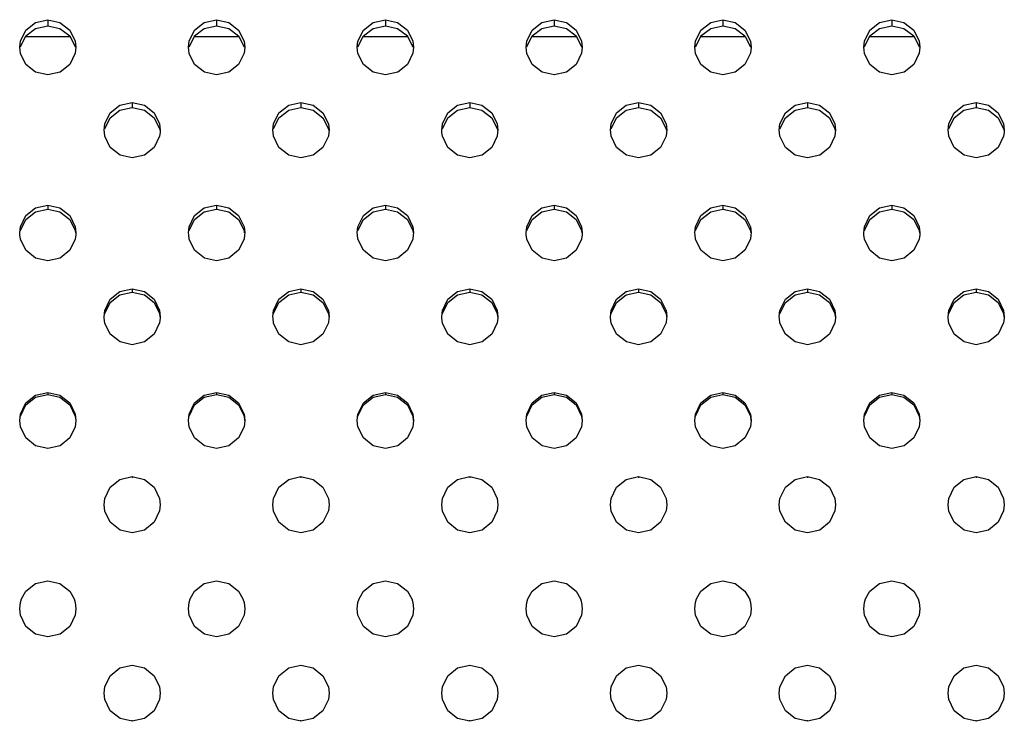
# Model space of a CAD drawing. Extents: x 0 to 297, y 0 to 210.
# Drawn here: x 195 to 199, y 164 to 167 of the extents above; entities that cross this region are included whole.
import ezdxf

# ---------------------------------------------------------------- set-up
doc = ezdxf.new("R2010")
doc.units = 0
doc.header["$LTSCALE"] = 16.335
doc.layers.get('0').update_dxf_attribs({"linetype": 'CONTINUOUS'})

msp = doc.modelspace()

# ---------------------------------------------------------------- linework, layer by layer
at = {"color": 9, "linetype": 'CONTINUOUS'}
for p, q in [((195.2694, 166.6198), (195.2694, 166.5983)), ((195.8694, 166.6198), (195.8694, 166.5983)), ((196.4694, 166.6198), (196.4694, 166.5983)), ((197.0694, 166.6198), (197.0694, 166.5983)), ((197.6694, 166.6198), (197.6694, 166.5983)), ((198.2694, 166.6198), (198.2694, 166.5983)), ((195.5694, 166.3257), (195.5694, 166.3073)), ((196.1694, 166.3257), (196.1694, 166.3073)), ((196.7694, 166.3257), (196.7694, 166.3073)), ((197.3694, 166.3257), (197.3694, 166.3073)), ((197.9694, 166.3257), (197.9694, 166.3073)), ((198.5694, 166.3257), (198.5694, 166.3073)), ((195.2694, 165.9607), (195.2694, 165.9461)), ((195.8694, 165.9607), (195.8694, 165.9461)), ((196.4694, 165.9607), (196.4694, 165.9461)), ((197.0694, 165.9607), (197.0694, 165.9461)), ((197.6694, 165.9607), (197.6694, 165.9461)), ((198.2694, 165.9607), (198.2694, 165.9461)), ((195.5694, 165.6631), (195.5694, 165.6516)), ((196.1694, 165.6631), (196.1694, 165.6516)), ((196.7694, 165.6631), (196.7694, 165.6516)), ((197.3694, 165.6631), (197.3694, 165.6516)), ((197.9694, 165.6631), (197.9694, 165.6516)), ((198.5694, 165.6631), (198.5694, 165.6516)), ((195.2694, 165.2948), (195.2694, 165.2871)), ((195.8694, 165.2948), (195.8694, 165.2871)), ((196.4694, 165.2948), (196.4694, 165.2871)), ((197.0694, 165.2948), (197.0694, 165.2871)), ((197.6694, 165.2948), (197.6694, 165.2871)), ((198.2694, 165.2948), (198.2694, 165.2871)), ((195.5694, 164.9952), (195.5694, 164.9907)), ((196.1694, 164.9952), (196.1694, 164.9907)), ((196.7694, 164.9952), (196.7694, 164.9907)), ((197.3694, 164.9952), (197.3694, 164.9907)), ((197.9694, 164.9952), (197.9694, 164.9907)), ((198.5694, 164.9952), (198.5694, 164.9907)), ((195.2694, 164.6253), (195.2694, 164.6246)), ((195.8694, 164.6253), (195.8694, 164.6246)), ((196.4694, 164.6253), (196.4694, 164.6246)), ((197.0694, 164.6253), (197.0694, 164.6246)), ((197.6694, 164.6253), (197.6694, 164.6246)), ((198.2694, 164.6253), (198.2694, 164.6246)), ((195.2694, 164.4252), (195.2694, 164.4266)), ((195.8694, 164.4252), (195.8694, 164.4266)), ((196.4694, 164.4252), (196.4694, 164.4266)), ((197.0694, 164.4252), (197.0694, 164.4266)), ((197.6694, 164.4252), (197.6694, 164.4266)), ((198.2694, 164.4252), (198.2694, 164.4266)), ((195.5694, 164.1253), (195.5694, 164.1298)), ((196.1694, 164.1253), (196.1694, 164.1298)), ((196.7694, 164.1253), (196.7694, 164.1298)), ((197.3694, 164.1253), (197.3694, 164.1298)), ((197.9694, 164.1253), (197.9694, 164.1298)), ((198.5694, 164.1253), (198.5694, 164.1298))]:
    msp.add_line(p, q, dxfattribs=at)
at = {"color": 7, "linetype": 'CONTINUOUS'}
for p, q in [((195.1719, 166.523), (195.1904, 166.5603)), ((195.1904, 166.5603), (195.3484, 166.5603)), ((195.7719, 166.523), (195.7904, 166.5603)), ((195.7904, 166.5603), (195.9484, 166.5603)), ((196.3719, 166.523), (196.3904, 166.5603)), ((196.3904, 166.5603), (196.5484, 166.5603)), ((196.9719, 166.523), (196.9904, 166.5603)), ((196.9904, 166.5603), (197.1484, 166.5603)), ((197.5719, 166.523), (197.5904, 166.5603)), ((197.5904, 166.5603), (197.7484, 166.5603)), ((198.1719, 166.523), (198.1904, 166.5603)), ((198.1904, 166.5603), (198.3484, 166.5603))]:
    msp.add_line(p, q, dxfattribs=at)
at = {"color": 3, "linetype": 'CONTINUOUS'}
for p, q in [((195.1707, 166.5117), (195.1695, 166.522)), ((195.3693, 166.5219), (195.3682, 166.5115)), ((195.7707, 166.5117), (195.7695, 166.522)), ((195.9693, 166.5219), (195.9682, 166.5115)), ((196.3707, 166.5117), (196.3695, 166.522)), ((196.5693, 166.5219), (196.5682, 166.5115)), ((196.9707, 166.5117), (196.9695, 166.522)), ((197.1693, 166.5219), (197.1682, 166.5115)), ((197.5707, 166.5117), (197.5695, 166.522)), ((197.7693, 166.5219), (197.7682, 166.5115)), ((198.1707, 166.5117), (198.1695, 166.522)), ((198.3693, 166.5219), (198.3682, 166.5115)), ((195.4705, 166.2186), (195.4695, 166.2273)), ((195.6693, 166.2272), (195.6684, 166.2185)), ((196.0705, 166.2186), (196.0695, 166.2273)), ((196.2693, 166.2272), (196.2684, 166.2185)), ((196.6705, 166.2186), (196.6695, 166.2273)), ((196.8693, 166.2272), (196.8684, 166.2185)), ((197.2705, 166.2186), (197.2695, 166.2273)), ((197.4693, 166.2272), (197.4684, 166.2185)), ((197.8705, 166.2186), (197.8695, 166.2273)), ((198.0693, 166.2272), (198.0684, 166.2185)), ((198.4705, 166.2186), (198.4695, 166.2273)), ((198.6693, 166.2272), (198.6684, 166.2185)), ((195.1703, 165.8549), (195.1695, 165.8616)), ((195.3693, 165.8615), (195.3686, 165.8547)), ((195.7703, 165.8549), (195.7695, 165.8616)), ((195.9693, 165.8615), (195.9686, 165.8547)), ((196.3703, 165.8549), (196.3695, 165.8616)), ((196.5693, 165.8615), (196.5686, 165.8547)), ((196.9703, 165.8549), (196.9695, 165.8616)), ((197.1693, 165.8615), (197.1686, 165.8547)), ((197.5703, 165.8549), (197.5695, 165.8616)), ((197.7693, 165.8615), (197.7686, 165.8547)), ((198.1703, 165.8549), (198.1695, 165.8616)), ((198.3693, 165.8615), (198.3686, 165.8547)), ((195.4701, 165.5585), (195.4695, 165.5638)), ((195.6693, 165.5637), (195.6687, 165.5584)), ((196.0701, 165.5585), (196.0695, 165.5638)), ((196.2693, 165.5637), (196.2687, 165.5584)), ((196.6701, 165.5585), (196.6695, 165.5638)), ((196.8693, 165.5637), (196.8687, 165.5584)), ((197.2701, 165.5585), (197.2695, 165.5638)), ((197.4693, 165.5637), (197.4687, 165.5584)), ((197.8701, 165.5585), (197.8695, 165.5638)), ((198.0693, 165.5637), (198.0687, 165.5584)), ((198.4701, 165.5585), (198.4695, 165.5638)), ((198.6693, 165.5637), (198.6687, 165.5584))]:
    msp.add_line(p, q, dxfattribs=at)
for points in [[(195.1695, 166.522), (195.1719, 166.5436), (195.1912, 166.5829), (195.2258, 166.61), (195.2694, 166.6198)], [(195.2694, 166.6198), (195.3126, 166.6102), (195.3476, 166.5829), (195.3669, 166.5439), (195.3693, 166.5219)], [(195.7695, 166.522), (195.7719, 166.5436), (195.7912, 166.5829), (195.8258, 166.61), (195.8694, 166.6198)], [(195.8694, 166.6198), (195.9126, 166.6102), (195.9476, 166.5829), (195.9669, 166.5439), (195.9693, 166.5219)], [(196.3695, 166.522), (196.3719, 166.5436), (196.3912, 166.5829), (196.4258, 166.61), (196.4694, 166.6198)], [(196.4694, 166.6198), (196.5126, 166.6102), (196.5476, 166.5829), (196.5669, 166.5439), (196.5693, 166.5219)], [(196.9695, 166.522), (196.9719, 166.5436), (196.9912, 166.5829), (197.0258, 166.61), (197.0694, 166.6198)], [(197.0694, 166.6198), (197.1126, 166.6102), (197.1476, 166.5829), (197.1669, 166.5439), (197.1693, 166.5219)], [(197.5695, 166.522), (197.5719, 166.5436), (197.5912, 166.5829), (197.6258, 166.61), (197.6694, 166.6198)], [(197.6694, 166.6198), (197.7126, 166.6102), (197.7476, 166.5829), (197.7669, 166.5439), (197.7693, 166.5219)], [(198.1695, 166.522), (198.1719, 166.5436), (198.1912, 166.5829), (198.2258, 166.61), (198.2694, 166.6198)], [(198.2694, 166.6198), (198.3126, 166.6102), (198.3476, 166.5829), (198.3669, 166.5439), (198.3693, 166.5219)], [(195.2694, 166.4239), (195.2262, 166.4335), (195.1912, 166.4609), (195.172, 166.4999), (195.1707, 166.5117)], [(195.3682, 166.5115), (195.3669, 166.5002), (195.3476, 166.4609), (195.3131, 166.4337), (195.2694, 166.4239)], [(195.8694, 166.4239), (195.8262, 166.4335), (195.7912, 166.4609), (195.772, 166.4999), (195.7707, 166.5117)], [(195.9682, 166.5115), (195.9669, 166.5002), (195.9476, 166.4609), (195.9131, 166.4337), (195.8694, 166.4239)], [(196.4694, 166.4239), (196.4262, 166.4335), (196.3912, 166.4609), (196.372, 166.4999), (196.3707, 166.5117)], [(196.5682, 166.5115), (196.5669, 166.5002), (196.5476, 166.4609), (196.5131, 166.4337), (196.4694, 166.4239)], [(197.0694, 166.4239), (197.0262, 166.4335), (196.9912, 166.4609), (196.972, 166.4999), (196.9707, 166.5117)], [(197.1682, 166.5115), (197.1669, 166.5002), (197.1476, 166.4609), (197.1131, 166.4337), (197.0694, 166.4239)], [(197.6694, 166.4239), (197.6262, 166.4335), (197.5912, 166.4609), (197.572, 166.4999), (197.5707, 166.5117)], [(197.7682, 166.5115), (197.7669, 166.5002), (197.7476, 166.4609), (197.7131, 166.4337), (197.6694, 166.4239)], [(198.2694, 166.4239), (198.2262, 166.4335), (198.1912, 166.4609), (198.172, 166.4999), (198.1707, 166.5117)], [(198.3682, 166.5115), (198.3669, 166.5002), (198.3476, 166.4609), (198.3131, 166.4337), (198.2694, 166.4239)], [(195.4695, 166.2273), (195.4719, 166.2491), (195.4912, 166.2886), (195.5258, 166.3158), (195.5694, 166.3257)], [(195.5694, 166.3257), (195.6126, 166.316), (195.6476, 166.2886), (195.6669, 166.2494), (195.6693, 166.2272)], [(196.0695, 166.2273), (196.0719, 166.2491), (196.0912, 166.2886), (196.1258, 166.3158), (196.1694, 166.3257)], [(196.1694, 166.3257), (196.2126, 166.316), (196.2476, 166.2886), (196.2669, 166.2494), (196.2693, 166.2272)], [(196.6695, 166.2273), (196.6719, 166.2491), (196.6912, 166.2886), (196.7258, 166.3158), (196.7694, 166.3257)], [(196.7694, 166.3257), (196.8126, 166.316), (196.8476, 166.2886), (196.8669, 166.2494), (196.8693, 166.2272)], [(197.2695, 166.2273), (197.2719, 166.2491), (197.2912, 166.2886), (197.3258, 166.3158), (197.3694, 166.3257)], [(197.3694, 166.3257), (197.4126, 166.316), (197.4476, 166.2886), (197.4669, 166.2494), (197.4693, 166.2272)], [(197.8695, 166.2273), (197.8719, 166.2491), (197.8912, 166.2886), (197.9258, 166.3158), (197.9694, 166.3257)], [(197.9694, 166.3257), (198.0126, 166.316), (198.0476, 166.2886), (198.0669, 166.2494), (198.0693, 166.2272)], [(198.4695, 166.2273), (198.4719, 166.2491), (198.4912, 166.2886), (198.5258, 166.3158), (198.5694, 166.3257)], [(198.5694, 166.3257), (198.6126, 166.316), (198.6476, 166.2886), (198.6669, 166.2494), (198.6693, 166.2272)], [(195.5694, 166.1287), (195.5262, 166.1384), (195.4912, 166.1659), (195.472, 166.2052), (195.4705, 166.2186)], [(195.6684, 166.2185), (195.6669, 166.2054), (195.6476, 166.1659), (195.6131, 166.1386), (195.5694, 166.1287)], [(196.1694, 166.1287), (196.1262, 166.1384), (196.0912, 166.1659), (196.072, 166.2052), (196.0705, 166.2186)], [(196.2684, 166.2185), (196.2669, 166.2054), (196.2476, 166.1659), (196.2131, 166.1386), (196.1694, 166.1287)], [(196.7694, 166.1287), (196.7262, 166.1384), (196.6912, 166.1659), (196.672, 166.2052), (196.6705, 166.2186)], [(196.8684, 166.2185), (196.8669, 166.2054), (196.8476, 166.1659), (196.8131, 166.1386), (196.7694, 166.1287)], [(197.3694, 166.1287), (197.3262, 166.1384), (197.2912, 166.1659), (197.272, 166.2052), (197.2705, 166.2186)], [(197.4684, 166.2185), (197.4669, 166.2054), (197.4476, 166.1659), (197.4131, 166.1386), (197.3694, 166.1287)], [(197.9694, 166.1287), (197.9262, 166.1384), (197.8912, 166.1659), (197.872, 166.2052), (197.8705, 166.2186)], [(198.0684, 166.2185), (198.0669, 166.2054), (198.0476, 166.1659), (198.0131, 166.1386), (197.9694, 166.1287)], [(198.5694, 166.1287), (198.5262, 166.1384), (198.4912, 166.1659), (198.472, 166.2052), (198.4705, 166.2186)], [(198.6684, 166.2185), (198.6669, 166.2054), (198.6476, 166.1659), (198.6131, 166.1386), (198.5694, 166.1287)], [(195.1695, 165.8616), (195.1719, 165.8836), (195.1912, 165.9233), (195.2258, 165.9507), (195.2694, 165.9607)], [(195.2694, 165.9607), (195.3126, 165.9509), (195.3476, 165.9233), (195.3669, 165.8838), (195.3693, 165.8615)], [(195.7695, 165.8616), (195.7719, 165.8836), (195.7912, 165.9233), (195.8258, 165.9507), (195.8694, 165.9607)], [(195.8694, 165.9607), (195.9126, 165.9509), (195.9476, 165.9233), (195.9669, 165.8838), (195.9693, 165.8615)], [(196.3695, 165.8616), (196.3719, 165.8836), (196.3912, 165.9233), (196.4258, 165.9507), (196.4694, 165.9607)], [(196.4694, 165.9607), (196.5126, 165.9509), (196.5476, 165.9233), (196.5669, 165.8838), (196.5693, 165.8615)], [(196.9695, 165.8616), (196.9719, 165.8836), (196.9912, 165.9233), (197.0258, 165.9507), (197.0694, 165.9607)], [(197.0694, 165.9607), (197.1126, 165.9509), (197.1476, 165.9233), (197.1669, 165.8838), (197.1693, 165.8615)], [(197.5695, 165.8616), (197.5719, 165.8836), (197.5912, 165.9233), (197.6258, 165.9507), (197.6694, 165.9607)], [(197.6694, 165.9607), (197.7126, 165.9509), (197.7476, 165.9233), (197.7669, 165.8838), (197.7693, 165.8615)], [(198.1695, 165.8616), (198.1719, 165.8836), (198.1912, 165.9233), (198.2258, 165.9507), (198.2694, 165.9607)], [(198.2694, 165.9607), (198.3126, 165.9509), (198.3476, 165.9233), (198.3669, 165.8838), (198.3693, 165.8615)], [(195.2694, 165.7624), (195.2262, 165.7722), (195.1912, 165.7998), (195.172, 165.8394), (195.1703, 165.8549)], [(195.3686, 165.8547), (195.3669, 165.8396), (195.3476, 165.7998), (195.3131, 165.7724), (195.2694, 165.7624)], [(195.8694, 165.7624), (195.8262, 165.7722), (195.7912, 165.7998), (195.772, 165.8394), (195.7703, 165.8549)], [(195.9686, 165.8547), (195.9669, 165.8396), (195.9476, 165.7998), (195.9131, 165.7724), (195.8694, 165.7624)], [(196.4694, 165.7624), (196.4262, 165.7722), (196.3912, 165.7998), (196.372, 165.8394), (196.3703, 165.8549)], [(196.5686, 165.8547), (196.5669, 165.8396), (196.5476, 165.7998), (196.5131, 165.7724), (196.4694, 165.7624)], [(197.0694, 165.7624), (197.0262, 165.7722), (196.9912, 165.7998), (196.972, 165.8394), (196.9703, 165.8549)], [(197.1686, 165.8547), (197.1669, 165.8396), (197.1476, 165.7998), (197.1131, 165.7724), (197.0694, 165.7624)], [(197.6694, 165.7624), (197.6262, 165.7722), (197.5912, 165.7998), (197.572, 165.8394), (197.5703, 165.8549)], [(197.7686, 165.8547), (197.7669, 165.8396), (197.7476, 165.7998), (197.7131, 165.7724), (197.6694, 165.7624)], [(198.2694, 165.7624), (198.2262, 165.7722), (198.1912, 165.7998), (198.172, 165.8394), (198.1703, 165.8549)], [(198.3686, 165.8547), (198.3669, 165.8396), (198.3476, 165.7998), (198.3131, 165.7724), (198.2694, 165.7624)], [(195.4695, 165.5638), (195.4719, 165.5858), (195.4912, 165.6257), (195.5258, 165.6532), (195.5694, 165.6631)], [(195.5694, 165.6631), (195.6126, 165.6534), (195.6476, 165.6257), (195.6669, 165.586), (195.6693, 165.5637)], [(196.0695, 165.5638), (196.0719, 165.5858), (196.0912, 165.6257), (196.1258, 165.6532), (196.1694, 165.6631)], [(196.1694, 165.6631), (196.2126, 165.6534), (196.2476, 165.6257), (196.2669, 165.586), (196.2693, 165.5637)], [(196.6695, 165.5638), (196.6719, 165.5858), (196.6912, 165.6257), (196.7258, 165.6532), (196.7694, 165.6631)], [(196.7694, 165.6631), (196.8126, 165.6534), (196.8476, 165.6257), (196.8669, 165.586), (196.8693, 165.5637)], [(197.2695, 165.5638), (197.2719, 165.5858), (197.2912, 165.6257), (197.3258, 165.6532), (197.3694, 165.6631)], [(197.3694, 165.6631), (197.4126, 165.6534), (197.4476, 165.6257), (197.4669, 165.586), (197.4693, 165.5637)], [(197.8695, 165.5638), (197.8719, 165.5858), (197.8912, 165.6257), (197.9258, 165.6532), (197.9694, 165.6631)], [(197.9694, 165.6631), (198.0126, 165.6534), (198.0476, 165.6257), (198.0669, 165.586), (198.0693, 165.5637)], [(198.4695, 165.5638), (198.4719, 165.5858), (198.4912, 165.6257), (198.5258, 165.6532), (198.5694, 165.6631)], [(198.5694, 165.6631), (198.6126, 165.6534), (198.6476, 165.6257), (198.6669, 165.586), (198.6693, 165.5637)], [(195.5694, 165.4642), (195.5262, 165.474), (195.4912, 165.5018), (195.472, 165.5414), (195.4701, 165.5585)], [(195.6687, 165.5584), (195.6669, 165.5417), (195.6476, 165.5018), (195.6131, 165.4742), (195.5694, 165.4642)], [(196.1694, 165.4642), (196.1262, 165.474), (196.0912, 165.5018), (196.072, 165.5414), (196.0701, 165.5585)], [(196.2687, 165.5584), (196.2669, 165.5417), (196.2476, 165.5018), (196.2131, 165.4742), (196.1694, 165.4642)], [(196.7694, 165.4642), (196.7262, 165.474), (196.6912, 165.5018), (196.672, 165.5414), (196.6701, 165.5585)], [(196.8687, 165.5584), (196.8669, 165.5417), (196.8476, 165.5018), (196.8131, 165.4742), (196.7694, 165.4642)], [(197.3694, 165.4642), (197.3262, 165.474), (197.2912, 165.5018), (197.272, 165.5414), (197.2701, 165.5585)], [(197.4687, 165.5584), (197.4669, 165.5417), (197.4476, 165.5018), (197.4131, 165.4742), (197.3694, 165.4642)], [(197.9694, 165.4642), (197.9262, 165.474), (197.8912, 165.5018), (197.872, 165.5414), (197.8701, 165.5585)], [(198.0687, 165.5584), (198.0669, 165.5417), (198.0476, 165.5018), (198.0131, 165.4742), (197.9694, 165.4642)], [(198.5694, 165.4642), (198.5262, 165.474), (198.4912, 165.5018), (198.472, 165.5414), (198.4701, 165.5585)], [(198.6687, 165.5584), (198.6669, 165.5417), (198.6476, 165.5018), (198.6131, 165.4742), (198.5694, 165.4642)], [(195.1695, 165.195), (195.1719, 165.2171), (195.1912, 165.2571), (195.2258, 165.2848), (195.2694, 165.2948)], [(195.2694, 165.2948), (195.3126, 165.285), (195.3476, 165.2571), (195.3669, 165.2174), (195.3693, 165.1949)], [(195.7695, 165.195), (195.7719, 165.2171), (195.7912, 165.2571), (195.8258, 165.2848), (195.8694, 165.2948)], [(195.8694, 165.2948), (195.9126, 165.285), (195.9476, 165.2571), (195.9669, 165.2174), (195.9693, 165.1949)], [(196.3695, 165.195), (196.3719, 165.2171), (196.3912, 165.2571), (196.4258, 165.2848), (196.4694, 165.2948)], [(196.4694, 165.2948), (196.5126, 165.285), (196.5476, 165.2571), (196.5669, 165.2174), (196.5693, 165.1949)], [(196.9695, 165.195), (196.9719, 165.2171), (196.9912, 165.2571), (197.0258, 165.2848), (197.0694, 165.2948)], [(197.0694, 165.2948), (197.1126, 165.285), (197.1476, 165.2571), (197.1669, 165.2174), (197.1693, 165.1949)], [(197.5695, 165.195), (197.5719, 165.2171), (197.5912, 165.2571), (197.6258, 165.2848), (197.6694, 165.2948)], [(197.6694, 165.2948), (197.7126, 165.285), (197.7476, 165.2571), (197.7669, 165.2174), (197.7693, 165.1949)], [(198.1695, 165.195), (198.1719, 165.2171), (198.1912, 165.2571), (198.2258, 165.2848), (198.2694, 165.2948)], [(198.2694, 165.2948), (198.3126, 165.285), (198.3476, 165.2571), (198.3669, 165.2174), (198.3693, 165.1949)], [(195.2694, 165.0951), (195.2262, 165.1049), (195.1912, 165.1328), (195.172, 165.1726), (195.1695, 165.195)], [(195.3693, 165.1949), (195.3669, 165.1728), (195.3476, 165.1328), (195.3131, 165.1051), (195.2694, 165.0951)], [(195.8694, 165.0951), (195.8262, 165.1049), (195.7912, 165.1328), (195.772, 165.1726), (195.7695, 165.195)], [(195.9693, 165.1949), (195.9669, 165.1728), (195.9476, 165.1328), (195.9131, 165.1051), (195.8694, 165.0951)], [(196.4694, 165.0951), (196.4262, 165.1049), (196.3912, 165.1328), (196.372, 165.1726), (196.3695, 165.195)], [(196.5693, 165.1949), (196.5669, 165.1728), (196.5476, 165.1328), (196.5131, 165.1051), (196.4694, 165.0951)], [(197.0694, 165.0951), (197.0262, 165.1049), (196.9912, 165.1328), (196.972, 165.1726), (196.9695, 165.195)], [(197.1693, 165.1949), (197.1669, 165.1728), (197.1476, 165.1328), (197.1131, 165.1051), (197.0694, 165.0951)], [(197.6694, 165.0951), (197.6262, 165.1049), (197.5912, 165.1328), (197.572, 165.1726), (197.5695, 165.195)], [(197.7693, 165.1949), (197.7669, 165.1728), (197.7476, 165.1328), (197.7131, 165.1051), (197.6694, 165.0951)], [(198.2694, 165.0951), (198.2262, 165.1049), (198.1912, 165.1328), (198.172, 165.1726), (198.1695, 165.195)], [(198.3693, 165.1949), (198.3669, 165.1728), (198.3476, 165.1328), (198.3131, 165.1051), (198.2694, 165.0951)], [(195.4695, 164.8953), (195.4719, 164.9174), (195.4912, 164.9575), (195.5258, 164.9852), (195.5694, 164.9952)], [(195.5694, 164.9952), (195.6126, 164.9854), (195.6476, 164.9575), (195.6669, 164.9177), (195.6693, 164.8952)], [(196.0695, 164.8953), (196.0719, 164.9174), (196.0912, 164.9575), (196.1258, 164.9852), (196.1694, 164.9952)], [(196.1694, 164.9952), (196.2126, 164.9854), (196.2476, 164.9575), (196.2669, 164.9177), (196.2693, 164.8952)], [(196.6695, 164.8953), (196.6719, 164.9174), (196.6912, 164.9575), (196.7258, 164.9852), (196.7694, 164.9952)], [(196.7694, 164.9952), (196.8126, 164.9854), (196.8476, 164.9575), (196.8669, 164.9177), (196.8693, 164.8952)], [(197.2695, 164.8953), (197.2719, 164.9174), (197.2912, 164.9575), (197.3258, 164.9852), (197.3694, 164.9952)], [(197.3694, 164.9952), (197.4126, 164.9854), (197.4476, 164.9575), (197.4669, 164.9177), (197.4693, 164.8952)], [(197.8695, 164.8953), (197.8719, 164.9174), (197.8912, 164.9575), (197.9258, 164.9852), (197.9694, 164.9952)], [(197.9694, 164.9952), (198.0126, 164.9854), (198.0476, 164.9575), (198.0669, 164.9177), (198.0693, 164.8952)], [(198.4695, 164.8953), (198.4719, 164.9174), (198.4912, 164.9575), (198.5258, 164.9852), (198.5694, 164.9952)], [(198.5694, 164.9952), (198.6126, 164.9854), (198.6476, 164.9575), (198.6669, 164.9177), (198.6693, 164.8952)], [(195.5694, 164.7953), (195.5262, 164.8052), (195.4912, 164.833), (195.472, 164.8729), (195.4695, 164.8953)], [(195.6693, 164.8952), (195.6669, 164.8731), (195.6476, 164.833), (195.6131, 164.8054), (195.5694, 164.7953)], [(196.1694, 164.7953), (196.1262, 164.8052), (196.0912, 164.833), (196.072, 164.8729), (196.0695, 164.8953)], [(196.2693, 164.8952), (196.2669, 164.8731), (196.2476, 164.833), (196.2131, 164.8054), (196.1694, 164.7953)], [(196.7694, 164.7953), (196.7262, 164.8052), (196.6912, 164.833), (196.672, 164.8729), (196.6695, 164.8953)], [(196.8693, 164.8952), (196.8669, 164.8731), (196.8476, 164.833), (196.8131, 164.8054), (196.7694, 164.7953)], [(197.3694, 164.7953), (197.3262, 164.8052), (197.2912, 164.833), (197.272, 164.8729), (197.2695, 164.8953)], [(197.4693, 164.8952), (197.4669, 164.8731), (197.4476, 164.833), (197.4131, 164.8054), (197.3694, 164.7953)], [(197.9694, 164.7953), (197.9262, 164.8052), (197.8912, 164.833), (197.872, 164.8729), (197.8695, 164.8953)], [(198.0693, 164.8952), (198.0669, 164.8731), (198.0476, 164.833), (198.0131, 164.8054), (197.9694, 164.7953)], [(198.5694, 164.7953), (198.5262, 164.8052), (198.4912, 164.833), (198.472, 164.8729), (198.4695, 164.8953)], [(198.6693, 164.8952), (198.6669, 164.8731), (198.6476, 164.833), (198.6131, 164.8054), (198.5694, 164.7953)], [(195.1758, 164.5602), (195.1912, 164.5875), (195.2258, 164.6152), (195.2694, 164.6253)], [(195.2694, 164.6253), (195.3126, 164.6154), (195.3476, 164.5875), (195.3631, 164.5602)], [(195.7758, 164.5602), (195.7912, 164.5875), (195.8258, 164.6152), (195.8694, 164.6253)], [(195.8694, 164.6253), (195.9126, 164.6154), (195.9476, 164.5875), (195.9631, 164.5602)], [(196.3758, 164.5602), (196.3912, 164.5875), (196.4258, 164.6152), (196.4694, 164.6253)], [(196.4694, 164.6253), (196.5126, 164.6154), (196.5476, 164.5875), (196.5631, 164.5602)], [(196.9758, 164.5602), (196.9912, 164.5875), (197.0258, 164.6152), (197.0694, 164.6253)], [(197.0694, 164.6253), (197.1126, 164.6154), (197.1476, 164.5875), (197.1631, 164.5602)], [(197.5758, 164.5602), (197.5912, 164.5875), (197.6258, 164.6152), (197.6694, 164.6253)], [(197.6694, 164.6253), (197.7126, 164.6154), (197.7476, 164.5875), (197.7631, 164.5602)], [(198.1758, 164.5602), (198.1912, 164.5875), (198.2258, 164.6152), (198.2694, 164.6253)], [(198.2694, 164.6253), (198.3126, 164.6154), (198.3476, 164.5875), (198.3631, 164.5602)], [(195.1695, 164.5253), (195.1719, 164.5474), (195.1758, 164.5602)], [(195.3631, 164.5602), (195.3669, 164.5477), (195.3693, 164.5252)], [(195.7695, 164.5253), (195.7719, 164.5474), (195.7758, 164.5602)], [(195.9631, 164.5602), (195.9669, 164.5477), (195.9693, 164.5252)], [(196.3695, 164.5253), (196.3719, 164.5474), (196.3758, 164.5602)], [(196.5631, 164.5602), (196.5669, 164.5477), (196.5693, 164.5252)], [(196.9695, 164.5253), (196.9719, 164.5474), (196.9758, 164.5602)], [(197.1631, 164.5602), (197.1669, 164.5477), (197.1693, 164.5252)], [(197.5695, 164.5253), (197.5719, 164.5474), (197.5758, 164.5602)], [(197.7631, 164.5602), (197.7669, 164.5477), (197.7693, 164.5252)], [(198.1695, 164.5253), (198.1719, 164.5474), (198.1758, 164.5602)], [(198.3631, 164.5602), (198.3669, 164.5477), (198.3693, 164.5252)], [(195.2694, 164.4252), (195.2262, 164.435), (195.1912, 164.4629), (195.172, 164.5028), (195.1695, 164.5253)], [(195.3693, 164.5252), (195.3669, 164.503), (195.3476, 164.4629), (195.3131, 164.4352), (195.2694, 164.4252)], [(195.8694, 164.4252), (195.8262, 164.435), (195.7912, 164.4629), (195.772, 164.5028), (195.7695, 164.5253)], [(195.9693, 164.5252), (195.9669, 164.503), (195.9476, 164.4629), (195.9131, 164.4352), (195.8694, 164.4252)], [(196.4694, 164.4252), (196.4262, 164.435), (196.3912, 164.4629), (196.372, 164.5028), (196.3695, 164.5253)], [(196.5693, 164.5252), (196.5669, 164.503), (196.5476, 164.4629), (196.5131, 164.4352), (196.4694, 164.4252)], [(197.0694, 164.4252), (197.0262, 164.435), (196.9912, 164.4629), (196.972, 164.5028), (196.9695, 164.5253)], [(197.1693, 164.5252), (197.1669, 164.503), (197.1476, 164.4629), (197.1131, 164.4352), (197.0694, 164.4252)], [(197.6694, 164.4252), (197.6262, 164.435), (197.5912, 164.4629), (197.572, 164.5028), (197.5695, 164.5253)], [(197.7693, 164.5252), (197.7669, 164.503), (197.7476, 164.4629), (197.7131, 164.4352), (197.6694, 164.4252)], [(198.2694, 164.4252), (198.2262, 164.435), (198.1912, 164.4629), (198.172, 164.5028), (198.1695, 164.5253)], [(198.3693, 164.5252), (198.3669, 164.503), (198.3476, 164.4629), (198.3131, 164.4352), (198.2694, 164.4252)], [(195.4695, 164.2253), (195.4719, 164.2474), (195.4912, 164.2875), (195.5258, 164.3152), (195.5694, 164.3252)], [(195.5694, 164.3252), (195.6126, 164.3154), (195.6476, 164.2875), (195.6669, 164.2476), (195.6693, 164.2252)], [(196.0695, 164.2253), (196.0719, 164.2474), (196.0912, 164.2875), (196.1258, 164.3152), (196.1694, 164.3252)], [(196.1694, 164.3252), (196.2126, 164.3154), (196.2476, 164.2875), (196.2669, 164.2476), (196.2693, 164.2252)], [(196.6695, 164.2253), (196.6719, 164.2474), (196.6912, 164.2875), (196.7258, 164.3152), (196.7694, 164.3252)], [(196.7694, 164.3252), (196.8126, 164.3154), (196.8476, 164.2875), (196.8669, 164.2476), (196.8693, 164.2252)], [(197.2695, 164.2253), (197.2719, 164.2474), (197.2912, 164.2875), (197.3258, 164.3152), (197.3694, 164.3252)], [(197.3694, 164.3252), (197.4126, 164.3154), (197.4476, 164.2875), (197.4669, 164.2476), (197.4693, 164.2252)], [(197.8695, 164.2253), (197.8719, 164.2474), (197.8912, 164.2875), (197.9258, 164.3152), (197.9694, 164.3252)], [(197.9694, 164.3252), (198.0126, 164.3154), (198.0476, 164.2875), (198.0669, 164.2476), (198.0693, 164.2252)], [(198.4695, 164.2253), (198.4719, 164.2474), (198.4912, 164.2875), (198.5258, 164.3152), (198.5694, 164.3252)], [(198.5694, 164.3252), (198.6126, 164.3154), (198.6476, 164.2875), (198.6669, 164.2476), (198.6693, 164.2252)], [(195.5694, 164.1253), (195.5262, 164.1351), (195.4912, 164.163), (195.472, 164.2028), (195.4695, 164.2253)], [(195.6693, 164.2252), (195.6669, 164.2031), (195.6476, 164.163), (195.6131, 164.1353), (195.5694, 164.1253)], [(196.1694, 164.1253), (196.1262, 164.1351), (196.0912, 164.163), (196.072, 164.2028), (196.0695, 164.2253)], [(196.2693, 164.2252), (196.2669, 164.2031), (196.2476, 164.163), (196.2131, 164.1353), (196.1694, 164.1253)], [(196.7694, 164.1253), (196.7262, 164.1351), (196.6912, 164.163), (196.672, 164.2028), (196.6695, 164.2253)], [(196.8693, 164.2252), (196.8669, 164.2031), (196.8476, 164.163), (196.8131, 164.1353), (196.7694, 164.1253)], [(197.3694, 164.1253), (197.3262, 164.1351), (197.2912, 164.163), (197.272, 164.2028), (197.2695, 164.2253)], [(197.4693, 164.2252), (197.4669, 164.2031), (197.4476, 164.163), (197.4131, 164.1353), (197.3694, 164.1253)], [(197.9694, 164.1253), (197.9262, 164.1351), (197.8912, 164.163), (197.872, 164.2028), (197.8695, 164.2253)], [(198.0693, 164.2252), (198.0669, 164.2031), (198.0476, 164.163), (198.0131, 164.1353), (197.9694, 164.1253)], [(198.5694, 164.1253), (198.5262, 164.1351), (198.4912, 164.163), (198.472, 164.2028), (198.4695, 164.2253)], [(198.6693, 164.2252), (198.6669, 164.2031), (198.6476, 164.163), (198.6131, 164.1353), (198.5694, 164.1253)]]:
    msp.add_lwpolyline(points, dxfattribs=at)
at = {"color": 7, "linetype": 'CONTINUOUS'}
for points in [[(195.1904, 166.5603), (195.1912, 166.5618), (195.2258, 166.5886), (195.2694, 166.5983)], [(195.2694, 166.5983), (195.3126, 166.5888), (195.3476, 166.5618), (195.3484, 166.5603)], [(195.7904, 166.5603), (195.7912, 166.5618), (195.8258, 166.5886), (195.8694, 166.5983)], [(195.8694, 166.5983), (195.9126, 166.5888), (195.9476, 166.5618), (195.9484, 166.5603)], [(196.3904, 166.5603), (196.3912, 166.5618), (196.4258, 166.5886), (196.4694, 166.5983)], [(196.4694, 166.5983), (196.5126, 166.5888), (196.5476, 166.5618), (196.5484, 166.5603)], [(196.9904, 166.5603), (196.9912, 166.5618), (197.0258, 166.5886), (197.0694, 166.5983)], [(197.0694, 166.5983), (197.1126, 166.5888), (197.1476, 166.5618), (197.1484, 166.5603)], [(197.5904, 166.5603), (197.5912, 166.5618), (197.6258, 166.5886), (197.6694, 166.5983)], [(197.6694, 166.5983), (197.7126, 166.5888), (197.7476, 166.5618), (197.7484, 166.5603)], [(198.1904, 166.5603), (198.1912, 166.5618), (198.2258, 166.5886), (198.2694, 166.5983)], [(198.2694, 166.5983), (198.3126, 166.5888), (198.3476, 166.5618), (198.3484, 166.5603)], [(195.3484, 166.5603), (195.3669, 166.5232), (195.367, 166.5216)], [(195.9484, 166.5603), (195.9669, 166.5232), (195.967, 166.5216)], [(196.5484, 166.5603), (196.5669, 166.5232), (196.567, 166.5216)], [(197.1484, 166.5603), (197.1669, 166.5232), (197.167, 166.5216)], [(197.7484, 166.5603), (197.7669, 166.5232), (197.767, 166.5216)], [(198.3484, 166.5603), (198.3669, 166.5232), (198.367, 166.5216)], [(195.4719, 166.2315), (195.4912, 166.2706), (195.5258, 166.2975), (195.5694, 166.3073)], [(195.5694, 166.3073), (195.6126, 166.2977), (195.6476, 166.2706), (195.6669, 166.2318), (195.6674, 166.227)], [(196.0719, 166.2315), (196.0912, 166.2706), (196.1258, 166.2975), (196.1694, 166.3073)], [(196.1694, 166.3073), (196.2126, 166.2977), (196.2476, 166.2706), (196.2669, 166.2318), (196.2674, 166.227)], [(196.6719, 166.2315), (196.6912, 166.2706), (196.7258, 166.2975), (196.7694, 166.3073)], [(196.7694, 166.3073), (196.8126, 166.2977), (196.8476, 166.2706), (196.8669, 166.2318), (196.8674, 166.227)], [(197.2719, 166.2315), (197.2912, 166.2706), (197.3258, 166.2975), (197.3694, 166.3073)], [(197.3694, 166.3073), (197.4126, 166.2977), (197.4476, 166.2706), (197.4669, 166.2318), (197.4674, 166.227)], [(197.8719, 166.2315), (197.8912, 166.2706), (197.9258, 166.2975), (197.9694, 166.3073)], [(197.9694, 166.3073), (198.0126, 166.2977), (198.0476, 166.2706), (198.0669, 166.2318), (198.0674, 166.227)], [(198.4719, 166.2315), (198.4912, 166.2706), (198.5258, 166.2975), (198.5694, 166.3073)], [(198.5694, 166.3073), (198.6126, 166.2977), (198.6476, 166.2706), (198.6669, 166.2318), (198.6674, 166.227)], [(195.1719, 165.8698), (195.1912, 165.9091), (195.2258, 165.9363), (195.2694, 165.9461)], [(195.2694, 165.9461), (195.3126, 165.9365), (195.3476, 165.9091), (195.3669, 165.8701), (195.3678, 165.8614)], [(195.7719, 165.8698), (195.7912, 165.9091), (195.8258, 165.9363), (195.8694, 165.9461)], [(195.8694, 165.9461), (195.9126, 165.9365), (195.9476, 165.9091), (195.9669, 165.8701), (195.9678, 165.8614)], [(196.3719, 165.8698), (196.3912, 165.9091), (196.4258, 165.9363), (196.4694, 165.9461)], [(196.4694, 165.9461), (196.5126, 165.9365), (196.5476, 165.9091), (196.5669, 165.8701), (196.5678, 165.8614)], [(196.9719, 165.8698), (196.9912, 165.9091), (197.0258, 165.9363), (197.0694, 165.9461)], [(197.0694, 165.9461), (197.1126, 165.9365), (197.1476, 165.9091), (197.1669, 165.8701), (197.1678, 165.8614)], [(197.5719, 165.8698), (197.5912, 165.9091), (197.6258, 165.9363), (197.6694, 165.9461)], [(197.6694, 165.9461), (197.7126, 165.9365), (197.7476, 165.9091), (197.7669, 165.8701), (197.7678, 165.8614)], [(198.1719, 165.8698), (198.1912, 165.9091), (198.2258, 165.9363), (198.2694, 165.9461)], [(198.2694, 165.9461), (198.3126, 165.9365), (198.3476, 165.9091), (198.3669, 165.8701), (198.3678, 165.8614)], [(195.4719, 165.5751), (195.4912, 165.6146), (195.5258, 165.6418), (195.5694, 165.6516)], [(195.5694, 165.6516), (195.6126, 165.642), (195.6476, 165.6146), (195.6669, 165.5754), (195.6682, 165.5636)], [(196.0719, 165.5751), (196.0912, 165.6146), (196.1258, 165.6418), (196.1694, 165.6516)], [(196.1694, 165.6516), (196.2126, 165.642), (196.2476, 165.6146), (196.2669, 165.5754), (196.2682, 165.5636)], [(196.6719, 165.5751), (196.6912, 165.6146), (196.7258, 165.6418), (196.7694, 165.6516)], [(196.7694, 165.6516), (196.8126, 165.642), (196.8476, 165.6146), (196.8669, 165.5754), (196.8682, 165.5636)], [(197.2719, 165.5751), (197.2912, 165.6146), (197.3258, 165.6418), (197.3694, 165.6516)], [(197.3694, 165.6516), (197.4126, 165.642), (197.4476, 165.6146), (197.4669, 165.5754), (197.4682, 165.5636)], [(197.8719, 165.5751), (197.8912, 165.6146), (197.9258, 165.6418), (197.9694, 165.6516)], [(197.9694, 165.6516), (198.0126, 165.642), (198.0476, 165.6146), (198.0669, 165.5754), (198.0682, 165.5636)], [(198.4719, 165.5751), (198.4912, 165.6146), (198.5258, 165.6418), (198.5694, 165.6516)], [(198.5694, 165.6516), (198.6126, 165.642), (198.6476, 165.6146), (198.6669, 165.5754), (198.6682, 165.5636)], [(195.1719, 165.2102), (195.1912, 165.2499), (195.2258, 165.2772), (195.2694, 165.2871)], [(195.2694, 165.2871), (195.3126, 165.2774), (195.3476, 165.2499), (195.3669, 165.2105), (195.3686, 165.1948)], [(195.7719, 165.2102), (195.7912, 165.2499), (195.8258, 165.2772), (195.8694, 165.2871)], [(195.8694, 165.2871), (195.9126, 165.2774), (195.9476, 165.2499), (195.9669, 165.2105), (195.9686, 165.1948)], [(196.3719, 165.2102), (196.3912, 165.2499), (196.4258, 165.2772), (196.4694, 165.2871)], [(196.4694, 165.2871), (196.5126, 165.2774), (196.5476, 165.2499), (196.5669, 165.2105), (196.5686, 165.1948)], [(196.9719, 165.2102), (196.9912, 165.2499), (197.0258, 165.2772), (197.0694, 165.2871)], [(197.0694, 165.2871), (197.1126, 165.2774), (197.1476, 165.2499), (197.1669, 165.2105), (197.1686, 165.1948)], [(197.5719, 165.2102), (197.5912, 165.2499), (197.6258, 165.2772), (197.6694, 165.2871)], [(197.6694, 165.2871), (197.7126, 165.2774), (197.7476, 165.2499), (197.7669, 165.2105), (197.7686, 165.1948)], [(198.1719, 165.2102), (198.1912, 165.2499), (198.2258, 165.2772), (198.2694, 165.2871)], [(198.2694, 165.2871), (198.3126, 165.2774), (198.3476, 165.2499), (198.3669, 165.2105), (198.3686, 165.1948)]]:
    msp.add_lwpolyline(points, dxfattribs=at)

doc.saveas('drawing.dxf')
